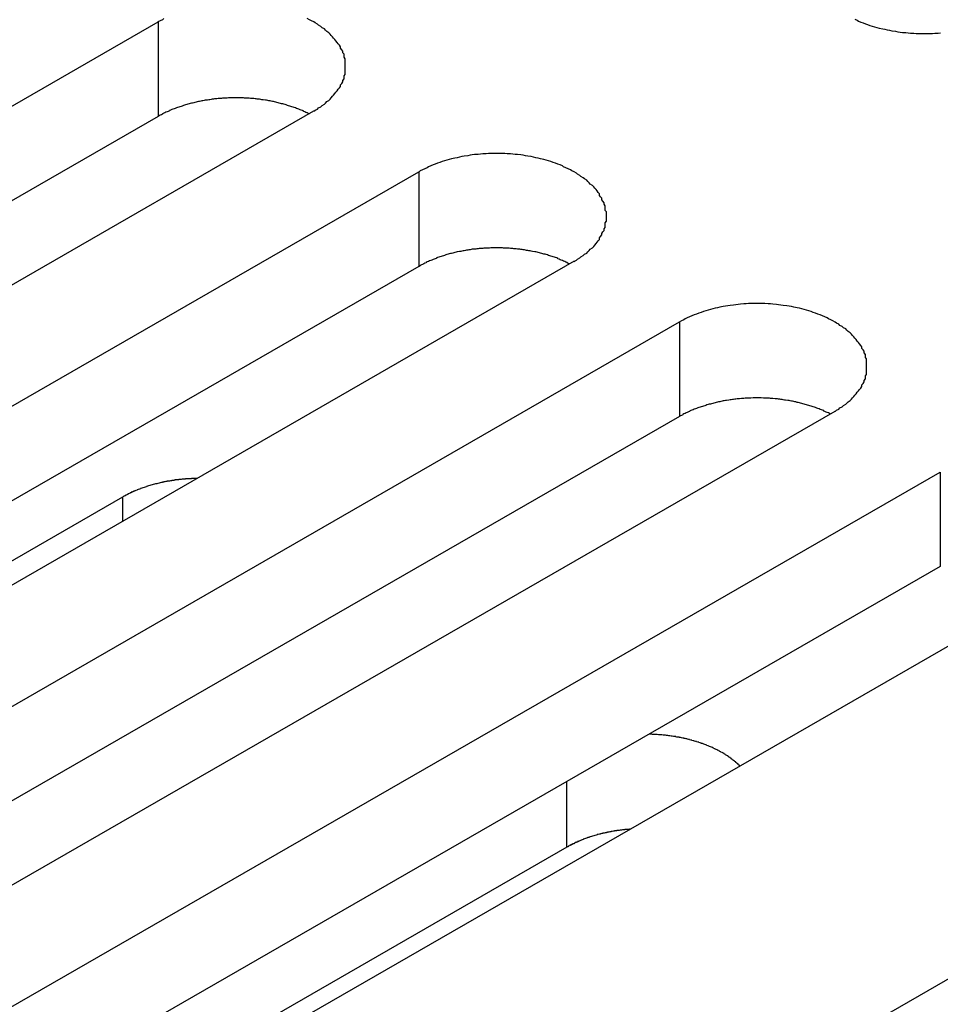
# Model space of a CAD drawing. Extents: x 0 to 1680, y 0 to 1188.
# Drawn here: x 1340 to 1348, y 959 to 968 of the extents above; entities that cross this region are included whole.
import ezdxf

# ---------------------------------------------------------------- set-up
doc = ezdxf.new("R2010")
doc.units = 0
doc.header["$LTSCALE"] = 4
doc.layers.add('VISIBLE__ISO_', color=7, linetype='CONTINUOUS')
doc.layers.add('VISIBLE_NARROW__ISO_', color=7, linetype='CONTINUOUS')

msp = doc.modelspace()

# ---------------------------------------------------------------- linework, layer by layer
at = {"layer": 'VISIBLE__ISO_'}
for p, q in [((1330.6311, 961.8014), (1341.0727, 967.8143)), ((1342.4162, 967.0406), (1331.9746, 961.0277)), ((1341.0727, 966.9967), (1330.6703, 961.0064)), ((1332.8858, 960.5029), (1343.3274, 966.5159)), ((1343.3274, 965.6983), (1332.925, 959.708)), ((1344.6709, 965.7422), (1334.2293, 959.7293)), ((1335.1405, 959.2045), (1345.5822, 965.2175)), ((1345.5822, 964.3999), (1335.1797, 958.4095)), ((1346.9257, 964.4438), (1336.484, 958.4309)), ((1337.3953, 957.9061), (1347.8369, 963.919)), ((1333.5871, 959.5693), (1340.7657, 963.7032)), ((1349.1804, 963.1454), (1338.7388, 957.1325)), ((1347.8369, 963.1015), (1337.4344, 957.1111)), ((1341.2377, 955.6934), (1351.6793, 961.7063)), ((1344.6081, 960.6729), (1338.1897, 956.9768))]:
    msp.add_line(p, q, dxfattribs=at)
for points in [[(1341.12, 967.842, 0), (1341.11, 967.833, 0), (1341.09, 967.824, 0), (1341.07, 967.814, 0)], [(1342.42, 967.041, 0), (1342.43, 967.05, 0), (1342.45, 967.06, 0), (1342.46, 967.07, 0), (1342.48, 967.08, 0), (1342.49, 967.091, 0), (1342.51, 967.102, 0), (1342.52, 967.112, 0), (1342.53, 967.124, 0), (1342.55, 967.135, 0), (1342.56, 967.146, 0), (1342.57, 967.158, 0), (1342.58, 967.17, 0), (1342.59, 967.181, 0), (1342.6, 967.194, 0), (1342.61, 967.206, 0), (1342.62, 967.218, 0), (1342.63, 967.231, 0), (1342.64, 967.243, 0), (1342.65, 967.256, 0), (1342.65, 967.269, 0), (1342.66, 967.282, 0), (1342.67, 967.295, 0), (1342.67, 967.308, 0), (1342.68, 967.321, 0), (1342.68, 967.334, 0), (1342.68, 967.347, 0), (1342.69, 967.36, 0), (1342.69, 967.374, 0), (1342.69, 967.387, 0), (1342.69, 967.401, 0), (1342.69, 967.414, 0), (1342.69, 967.427, 0), (1342.69, 967.441, 0), (1342.69, 967.454, 0), (1342.69, 967.468, 0), (1342.69, 967.481, 0), (1342.69, 967.494, 0), (1342.68, 967.508, 0), (1342.68, 967.521, 0), (1342.68, 967.534, 0), (1342.67, 967.547, 0), (1342.67, 967.56, 0), (1342.66, 967.573, 0), (1342.65, 967.586, 0), (1342.65, 967.599, 0), (1342.64, 967.612, 0), (1342.63, 967.624, 0), (1342.62, 967.637, 0), (1342.61, 967.649, 0), (1342.6, 967.661, 0), (1342.59, 967.673, 0), (1342.58, 967.685, 0), (1342.57, 967.697, 0), (1342.56, 967.709, 0), (1342.55, 967.72, 0), (1342.53, 967.731, 0), (1342.52, 967.742, 0), (1342.51, 967.753, 0), (1342.49, 967.764, 0), (1342.48, 967.775, 0), (1342.46, 967.785, 0), (1342.45, 967.795, 0), (1342.43, 967.805, 0), (1342.42, 967.814, 0), (1342.4, 967.824, 0), (1342.38, 967.833, 0), (1342.36, 967.842, 0)], [(1347.1, 967.837, 0), (1347.12, 967.829, 0), (1347.13, 967.821, 0), (1347.15, 967.813, 0), (1347.17, 967.805, 0), (1347.19, 967.798, 0), (1347.21, 967.791, 0), (1347.23, 967.784, 0), (1347.25, 967.778, 0), (1347.27, 967.771, 0), (1347.29, 967.765, 0), (1347.31, 967.76, 0), (1347.34, 967.755, 0), (1347.36, 967.75, 0), (1347.38, 967.745, 0), (1347.4, 967.741, 0), (1347.42, 967.737, 0), (1347.45, 967.733, 0), (1347.47, 967.729, 0), (1347.49, 967.726, 0), (1347.51, 967.723, 0), (1347.54, 967.721, 0), (1347.56, 967.719, 0), (1347.58, 967.717, 0), (1347.61, 967.716, 0), (1347.63, 967.714, 0), (1347.65, 967.714, 0), (1347.68, 967.713, 0), (1347.7, 967.713, 0), (1347.72, 967.713, 0), (1347.75, 967.714, 0), (1347.77, 967.714, 0), (1347.79, 967.716, 0), (1347.82, 967.717, 0), (1347.84, 967.719, 0)], [(1342.38, 967.018, 0), (1342.37, 967.022, 0), (1342.36, 967.027, 0), (1342.35, 967.031, 0), (1342.34, 967.035, 0), (1342.33, 967.039, 0), (1342.33, 967.043, 0), (1342.32, 967.047, 0), (1342.31, 967.051, 0), (1342.3, 967.054, 0), (1342.29, 967.058, 0), (1342.28, 967.062, 0), (1342.27, 967.065, 0), (1342.26, 967.069, 0), (1342.25, 967.073, 0), (1342.24, 967.076, 0), (1342.23, 967.079, 0), (1342.22, 967.083, 0), (1342.21, 967.086, 0), (1342.2, 967.089, 0), (1342.19, 967.092, 0), (1342.18, 967.095, 0), (1342.17, 967.098, 0), (1342.16, 967.101, 0), (1342.15, 967.104, 0), (1342.14, 967.106, 0), (1342.13, 967.109, 0), (1342.12, 967.112, 0), (1342.11, 967.114, 0), (1342.1, 967.117, 0), (1342.09, 967.119, 0), (1342.08, 967.122, 0), (1342.07, 967.124, 0), (1342.06, 967.126, 0), (1342.05, 967.128, 0), (1342.04, 967.13, 0), (1342.03, 967.132, 0), (1342.02, 967.134, 0), (1342.01, 967.136, 0), (1342, 967.138, 0), (1341.98, 967.139, 0), (1341.97, 967.141, 0), (1341.96, 967.142, 0), (1341.95, 967.144, 0), (1341.94, 967.145, 0), (1341.93, 967.146, 0), (1341.92, 967.148, 0), (1341.91, 967.149, 0), (1341.9, 967.15, 0), (1341.89, 967.151, 0), (1341.87, 967.152, 0), (1341.86, 967.153, 0), (1341.85, 967.153, 0), (1341.84, 967.154, 0), (1341.83, 967.155, 0), (1341.82, 967.155, 0), (1341.81, 967.156, 0), (1341.8, 967.156, 0), (1341.78, 967.156, 0), (1341.77, 967.157, 0), (1341.76, 967.157, 0), (1341.75, 967.157, 0), (1341.74, 967.157, 0), (1341.73, 967.157, 0), (1341.72, 967.157, 0), (1341.71, 967.157, 0), (1341.7, 967.156, 0), (1341.68, 967.156, 0), (1341.67, 967.155, 0), (1341.66, 967.155, 0), (1341.65, 967.154, 0), (1341.64, 967.154, 0), (1341.63, 967.153, 0), (1341.62, 967.152, 0), (1341.61, 967.151, 0), (1341.59, 967.15, 0), (1341.58, 967.149, 0), (1341.57, 967.148, 0), (1341.56, 967.147, 0), (1341.55, 967.145, 0), (1341.54, 967.144, 0), (1341.53, 967.143, 0), (1341.52, 967.141, 0), (1341.51, 967.14, 0), (1341.5, 967.138, 0), (1341.48, 967.136, 0), (1341.47, 967.134, 0), (1341.46, 967.132, 0), (1341.45, 967.131, 0), (1341.44, 967.128, 0), (1341.43, 967.126, 0), (1341.42, 967.124, 0), (1341.41, 967.122, 0), (1341.4, 967.12, 0), (1341.39, 967.117, 0), (1341.38, 967.115, 0), (1341.37, 967.112, 0), (1341.36, 967.11, 0), (1341.35, 967.107, 0), (1341.34, 967.104, 0), (1341.33, 967.102, 0), (1341.32, 967.099, 0), (1341.31, 967.096, 0), (1341.3, 967.093, 0), (1341.29, 967.09, 0), (1341.28, 967.086, 0), (1341.27, 967.083, 0), (1341.26, 967.08, 0), (1341.25, 967.077, 0), (1341.24, 967.073, 0), (1341.23, 967.07, 0), (1341.22, 967.066, 0), (1341.21, 967.063, 0), (1341.2, 967.059, 0), (1341.19, 967.055, 0), (1341.18, 967.051, 0), (1341.17, 967.048, 0), (1341.17, 967.044, 0), (1341.16, 967.04, 0), (1341.15, 967.036, 0), (1341.14, 967.032, 0), (1341.13, 967.027, 0), (1341.12, 967.023, 0), (1341.11, 967.019, 0), (1341.11, 967.015, 0), (1341.1, 967.01, 0), (1341.09, 967.006, 0), (1341.08, 967.001, 0), (1341.07, 966.997, 0)], [(1344.67, 965.742, 0), (1344.69, 965.752, 0), (1344.7, 965.762, 0), (1344.72, 965.772, 0), (1344.73, 965.782, 0), (1344.75, 965.792, 0), (1344.76, 965.803, 0), (1344.78, 965.814, 0), (1344.79, 965.825, 0), (1344.8, 965.836, 0), (1344.81, 965.848, 0), (1344.83, 965.859, 0), (1344.84, 965.871, 0), (1344.85, 965.883, 0), (1344.86, 965.895, 0), (1344.87, 965.907, 0), (1344.88, 965.92, 0), (1344.89, 965.932, 0), (1344.89, 965.945, 0), (1344.9, 965.957, 0), (1344.91, 965.97, 0), (1344.91, 965.983, 0), (1344.92, 965.996, 0), (1344.93, 966.009, 0), (1344.93, 966.022, 0), (1344.94, 966.036, 0), (1344.94, 966.049, 0), (1344.94, 966.062, 0), (1344.94, 966.075, 0), (1344.95, 966.089, 0), (1344.95, 966.102, 0), (1344.95, 966.116, 0), (1344.95, 966.129, 0), (1344.95, 966.142, 0), (1344.95, 966.156, 0), (1344.95, 966.169, 0), (1344.94, 966.183, 0), (1344.94, 966.196, 0), (1344.94, 966.209, 0), (1344.94, 966.223, 0), (1344.93, 966.236, 0), (1344.93, 966.249, 0), (1344.92, 966.262, 0), (1344.91, 966.275, 0), (1344.91, 966.288, 0), (1344.9, 966.301, 0), (1344.89, 966.313, 0), (1344.89, 966.326, 0), (1344.88, 966.338, 0), (1344.87, 966.351, 0), (1344.86, 966.363, 0), (1344.85, 966.375, 0), (1344.84, 966.387, 0), (1344.83, 966.399, 0), (1344.81, 966.41, 0), (1344.8, 966.422, 0), (1344.79, 966.433, 0), (1344.78, 966.444, 0), (1344.76, 966.455, 0), (1344.75, 966.466, 0), (1344.73, 966.476, 0), (1344.72, 966.486, 0), (1344.7, 966.496, 0), (1344.69, 966.506, 0), (1344.67, 966.516, 0), (1344.65, 966.525, 0), (1344.64, 966.534, 0), (1344.62, 966.543, 0), (1344.6, 966.552, 0), (1344.58, 966.56, 0), (1344.57, 966.568, 0), (1344.55, 966.576, 0), (1344.53, 966.584, 0), (1344.51, 966.591, 0), (1344.49, 966.598, 0), (1344.47, 966.605, 0), (1344.45, 966.612, 0), (1344.43, 966.618, 0), (1344.41, 966.624, 0), (1344.38, 966.629, 0), (1344.36, 966.634, 0), (1344.34, 966.639, 0), (1344.32, 966.644, 0), (1344.3, 966.648, 0), (1344.27, 966.653, 0), (1344.25, 966.656, 0), (1344.23, 966.66, 0), (1344.21, 966.663, 0), (1344.18, 966.666, 0), (1344.16, 966.668, 0), (1344.14, 966.67, 0), (1344.12, 966.672, 0), (1344.09, 966.673, 0), (1344.07, 966.675, 0), (1344.05, 966.675, 0), (1344.02, 966.676, 0), (1344, 966.676, 0), (1343.98, 966.676, 0), (1343.95, 966.675, 0), (1343.93, 966.675, 0), (1343.91, 966.673, 0), (1343.88, 966.672, 0), (1343.86, 966.67, 0), (1343.84, 966.668, 0), (1343.81, 966.666, 0), (1343.79, 966.663, 0), (1343.77, 966.66, 0), (1343.75, 966.656, 0), (1343.72, 966.653, 0), (1343.7, 966.648, 0), (1343.68, 966.644, 0), (1343.66, 966.639, 0), (1343.64, 966.634, 0), (1343.61, 966.629, 0), (1343.59, 966.624, 0), (1343.57, 966.618, 0), (1343.55, 966.612, 0), (1343.53, 966.605, 0), (1343.51, 966.598, 0), (1343.49, 966.591, 0), (1343.47, 966.584, 0), (1343.45, 966.576, 0), (1343.43, 966.568, 0), (1343.41, 966.56, 0), (1343.4, 966.552, 0), (1343.38, 966.543, 0), (1343.36, 966.534, 0), (1343.34, 966.525, 0), (1343.33, 966.516, 0)], [(1344.63, 965.72, 0), (1344.62, 965.724, 0), (1344.61, 965.728, 0), (1344.61, 965.732, 0), (1344.6, 965.736, 0), (1344.59, 965.74, 0), (1344.58, 965.744, 0), (1344.57, 965.748, 0), (1344.56, 965.752, 0), (1344.55, 965.756, 0), (1344.54, 965.76, 0), (1344.53, 965.763, 0), (1344.53, 965.767, 0), (1344.52, 965.771, 0), (1344.51, 965.774, 0), (1344.5, 965.778, 0), (1344.49, 965.781, 0), (1344.48, 965.784, 0), (1344.47, 965.787, 0), (1344.46, 965.791, 0), (1344.45, 965.794, 0), (1344.44, 965.797, 0), (1344.43, 965.8, 0), (1344.42, 965.803, 0), (1344.41, 965.805, 0), (1344.4, 965.808, 0), (1344.39, 965.811, 0), (1344.38, 965.813, 0), (1344.37, 965.816, 0), (1344.36, 965.818, 0), (1344.35, 965.821, 0), (1344.34, 965.823, 0), (1344.33, 965.825, 0), (1344.31, 965.828, 0), (1344.3, 965.83, 0), (1344.29, 965.832, 0), (1344.28, 965.834, 0), (1344.27, 965.836, 0), (1344.26, 965.837, 0), (1344.25, 965.839, 0), (1344.24, 965.841, 0), (1344.23, 965.842, 0), (1344.22, 965.844, 0), (1344.21, 965.845, 0), (1344.2, 965.847, 0), (1344.18, 965.848, 0), (1344.17, 965.849, 0), (1344.16, 965.85, 0), (1344.15, 965.851, 0), (1344.14, 965.852, 0), (1344.13, 965.853, 0), (1344.12, 965.854, 0), (1344.11, 965.855, 0), (1344.1, 965.856, 0), (1344.08, 965.856, 0), (1344.07, 965.857, 0), (1344.06, 965.857, 0), (1344.05, 965.858, 0), (1344.04, 965.858, 0), (1344.03, 965.858, 0), (1344.02, 965.858, 0), (1344.01, 965.859, 0), (1343.99, 965.859, 0), (1343.98, 965.858, 0), (1343.97, 965.858, 0), (1343.96, 965.858, 0), (1343.95, 965.858, 0), (1343.94, 965.857, 0), (1343.93, 965.857, 0), (1343.92, 965.856, 0), (1343.9, 965.856, 0), (1343.89, 965.855, 0), (1343.88, 965.854, 0), (1343.87, 965.854, 0), (1343.86, 965.853, 0), (1343.85, 965.852, 0), (1343.84, 965.851, 0), (1343.83, 965.85, 0), (1343.82, 965.848, 0), (1343.81, 965.847, 0), (1343.79, 965.846, 0), (1343.78, 965.844, 0), (1343.77, 965.843, 0), (1343.76, 965.841, 0), (1343.75, 965.839, 0), (1343.74, 965.838, 0), (1343.73, 965.836, 0), (1343.72, 965.834, 0), (1343.71, 965.832, 0), (1343.7, 965.83, 0), (1343.69, 965.828, 0), (1343.68, 965.826, 0), (1343.66, 965.824, 0), (1343.65, 965.821, 0), (1343.64, 965.819, 0), (1343.63, 965.816, 0), (1343.62, 965.814, 0), (1343.61, 965.811, 0), (1343.6, 965.809, 0), (1343.59, 965.806, 0), (1343.58, 965.803, 0), (1343.57, 965.8, 0), (1343.56, 965.797, 0), (1343.55, 965.794, 0), (1343.54, 965.791, 0), (1343.53, 965.788, 0), (1343.52, 965.785, 0), (1343.51, 965.782, 0), (1343.5, 965.778, 0), (1343.49, 965.775, 0), (1343.48, 965.771, 0), (1343.48, 965.768, 0), (1343.47, 965.764, 0), (1343.46, 965.761, 0), (1343.45, 965.757, 0), (1343.44, 965.753, 0), (1343.43, 965.749, 0), (1343.42, 965.745, 0), (1343.41, 965.741, 0), (1343.4, 965.737, 0), (1343.39, 965.733, 0), (1343.39, 965.729, 0), (1343.38, 965.725, 0), (1343.37, 965.721, 0), (1343.36, 965.716, 0), (1343.35, 965.712, 0), (1343.34, 965.707, 0), (1343.34, 965.703, 0), (1343.33, 965.698, 0)], [(1346.93, 964.444, 0), (1346.94, 964.453, 0), (1346.96, 964.463, 0), (1346.97, 964.473, 0), (1346.99, 964.484, 0), (1347, 964.494, 0), (1347.02, 964.505, 0), (1347.03, 964.516, 0), (1347.04, 964.527, 0), (1347.06, 964.538, 0), (1347.07, 964.549, 0), (1347.08, 964.561, 0), (1347.09, 964.573, 0), (1347.1, 964.585, 0), (1347.11, 964.597, 0), (1347.12, 964.609, 0), (1347.13, 964.621, 0), (1347.14, 964.634, 0), (1347.15, 964.646, 0), (1347.16, 964.659, 0), (1347.16, 964.672, 0), (1347.17, 964.685, 0), (1347.18, 964.698, 0), (1347.18, 964.711, 0), (1347.19, 964.724, 0), (1347.19, 964.737, 0), (1347.19, 964.75, 0), (1347.2, 964.764, 0), (1347.2, 964.777, 0), (1347.2, 964.79, 0), (1347.2, 964.804, 0), (1347.2, 964.817, 0), (1347.2, 964.831, 0), (1347.2, 964.844, 0), (1347.2, 964.857, 0), (1347.2, 964.871, 0), (1347.2, 964.884, 0), (1347.2, 964.898, 0), (1347.19, 964.911, 0), (1347.19, 964.924, 0), (1347.19, 964.937, 0), (1347.18, 964.95, 0), (1347.18, 964.964, 0), (1347.17, 964.977, 0), (1347.16, 964.989, 0), (1347.16, 965.002, 0), (1347.15, 965.015, 0), (1347.14, 965.028, 0), (1347.13, 965.04, 0), (1347.12, 965.052, 0), (1347.11, 965.065, 0), (1347.1, 965.077, 0), (1347.09, 965.089, 0), (1347.08, 965.1, 0), (1347.07, 965.112, 0), (1347.06, 965.123, 0), (1347.04, 965.135, 0), (1347.03, 965.146, 0), (1347.02, 965.157, 0), (1347, 965.167, 0), (1346.99, 965.178, 0), (1346.97, 965.188, 0), (1346.96, 965.198, 0), (1346.94, 965.208, 0), (1346.93, 965.217, 0), (1346.91, 965.227, 0), (1346.89, 965.236, 0), (1346.87, 965.245, 0), (1346.86, 965.254, 0), (1346.84, 965.262, 0), (1346.82, 965.27, 0), (1346.8, 965.278, 0), (1346.78, 965.285, 0), (1346.76, 965.293, 0), (1346.74, 965.3, 0), (1346.72, 965.307, 0), (1346.7, 965.313, 0), (1346.68, 965.319, 0), (1346.66, 965.325, 0), (1346.64, 965.331, 0), (1346.62, 965.336, 0), (1346.6, 965.341, 0), (1346.57, 965.346, 0), (1346.55, 965.35, 0), (1346.53, 965.354, 0), (1346.51, 965.358, 0), (1346.48, 965.361, 0), (1346.46, 965.364, 0), (1346.44, 965.367, 0), (1346.42, 965.37, 0), (1346.39, 965.372, 0), (1346.37, 965.374, 0), (1346.35, 965.375, 0), (1346.32, 965.376, 0), (1346.3, 965.377, 0), (1346.28, 965.378, 0), (1346.25, 965.378, 0), (1346.23, 965.378, 0), (1346.21, 965.377, 0), (1346.18, 965.376, 0), (1346.16, 965.375, 0), (1346.14, 965.374, 0), (1346.11, 965.372, 0), (1346.09, 965.37, 0), (1346.07, 965.367, 0), (1346.05, 965.364, 0), (1346.02, 965.361, 0), (1346, 965.358, 0), (1345.98, 965.354, 0), (1345.96, 965.35, 0), (1345.93, 965.346, 0), (1345.91, 965.341, 0), (1345.89, 965.336, 0), (1345.87, 965.331, 0), (1345.85, 965.325, 0), (1345.83, 965.319, 0), (1345.81, 965.313, 0), (1345.79, 965.307, 0), (1345.77, 965.3, 0), (1345.75, 965.293, 0), (1345.73, 965.285, 0), (1345.71, 965.278, 0), (1345.69, 965.27, 0), (1345.67, 965.262, 0), (1345.65, 965.254, 0), (1345.63, 965.245, 0), (1345.62, 965.236, 0), (1345.6, 965.227, 0), (1345.58, 965.217, 0)], [(1346.89, 964.421, 0), (1346.88, 964.426, 0), (1346.87, 964.43, 0), (1346.86, 964.434, 0), (1346.85, 964.438, 0), (1346.84, 964.442, 0), (1346.83, 964.446, 0), (1346.83, 964.45, 0), (1346.82, 964.454, 0), (1346.81, 964.458, 0), (1346.8, 964.461, 0), (1346.79, 964.465, 0), (1346.78, 964.469, 0), (1346.77, 964.472, 0), (1346.76, 964.476, 0), (1346.75, 964.479, 0), (1346.74, 964.482, 0), (1346.73, 964.486, 0), (1346.72, 964.489, 0), (1346.71, 964.492, 0), (1346.7, 964.495, 0), (1346.69, 964.498, 0), (1346.68, 964.501, 0), (1346.67, 964.504, 0), (1346.66, 964.507, 0), (1346.65, 964.51, 0), (1346.64, 964.512, 0), (1346.63, 964.515, 0), (1346.62, 964.517, 0), (1346.61, 964.52, 0), (1346.6, 964.522, 0), (1346.59, 964.525, 0), (1346.58, 964.527, 0), (1346.57, 964.529, 0), (1346.56, 964.531, 0), (1346.55, 964.533, 0), (1346.54, 964.535, 0), (1346.53, 964.537, 0), (1346.52, 964.539, 0), (1346.5, 964.541, 0), (1346.49, 964.542, 0), (1346.48, 964.544, 0), (1346.47, 964.546, 0), (1346.46, 964.547, 0), (1346.45, 964.548, 0), (1346.44, 964.55, 0), (1346.43, 964.551, 0), (1346.42, 964.552, 0), (1346.41, 964.553, 0), (1346.39, 964.554, 0), (1346.38, 964.555, 0), (1346.37, 964.556, 0), (1346.36, 964.557, 0), (1346.35, 964.557, 0), (1346.34, 964.558, 0), (1346.33, 964.558, 0), (1346.32, 964.559, 0), (1346.31, 964.559, 0), (1346.29, 964.56, 0), (1346.28, 964.56, 0), (1346.27, 964.56, 0), (1346.26, 964.56, 0), (1346.25, 964.56, 0), (1346.24, 964.56, 0), (1346.23, 964.56, 0), (1346.22, 964.56, 0), (1346.2, 964.559, 0), (1346.19, 964.559, 0), (1346.18, 964.559, 0), (1346.17, 964.558, 0), (1346.16, 964.557, 0), (1346.15, 964.557, 0), (1346.14, 964.556, 0), (1346.13, 964.555, 0), (1346.12, 964.554, 0), (1346.1, 964.553, 0), (1346.09, 964.552, 0), (1346.08, 964.551, 0), (1346.07, 964.55, 0), (1346.06, 964.549, 0), (1346.05, 964.547, 0), (1346.04, 964.546, 0), (1346.03, 964.544, 0), (1346.02, 964.543, 0), (1346.01, 964.541, 0), (1345.99, 964.539, 0), (1345.98, 964.538, 0), (1345.97, 964.536, 0), (1345.96, 964.534, 0), (1345.95, 964.532, 0), (1345.94, 964.53, 0), (1345.93, 964.527, 0), (1345.92, 964.525, 0), (1345.91, 964.523, 0), (1345.9, 964.52, 0), (1345.89, 964.518, 0), (1345.88, 964.515, 0), (1345.87, 964.513, 0), (1345.86, 964.51, 0), (1345.85, 964.507, 0), (1345.84, 964.505, 0), (1345.83, 964.502, 0), (1345.82, 964.499, 0), (1345.81, 964.496, 0), (1345.8, 964.493, 0), (1345.79, 964.49, 0), (1345.78, 964.486, 0), (1345.77, 964.483, 0), (1345.76, 964.48, 0), (1345.75, 964.476, 0), (1345.74, 964.473, 0), (1345.73, 964.469, 0), (1345.72, 964.466, 0), (1345.71, 964.462, 0), (1345.7, 964.458, 0), (1345.69, 964.455, 0), (1345.68, 964.451, 0), (1345.67, 964.447, 0), (1345.67, 964.443, 0), (1345.66, 964.439, 0), (1345.65, 964.435, 0), (1345.64, 964.431, 0), (1345.63, 964.426, 0), (1345.62, 964.422, 0), (1345.61, 964.418, 0), (1345.61, 964.413, 0), (1345.6, 964.409, 0), (1345.59, 964.404, 0), (1345.58, 964.4, 0)], [(1341.41, 963.863, 0), (1341.4, 963.863, 0), (1341.4, 963.863, 0), (1341.39, 963.863, 0), (1341.39, 963.863, 0), (1341.38, 963.862, 0), (1341.37, 963.862, 0), (1341.37, 963.862, 0), (1341.36, 963.862, 0), (1341.36, 963.861, 0), (1341.35, 963.861, 0), (1341.35, 963.861, 0), (1341.34, 963.861, 0), (1341.34, 963.86, 0), (1341.33, 963.86, 0), (1341.32, 963.859, 0), (1341.32, 963.859, 0), (1341.31, 963.859, 0), (1341.31, 963.858, 0), (1341.3, 963.858, 0), (1341.3, 963.857, 0), (1341.29, 963.857, 0), (1341.29, 963.856, 0), (1341.28, 963.856, 0), (1341.27, 963.855, 0), (1341.27, 963.855, 0), (1341.26, 963.854, 0), (1341.26, 963.854, 0), (1341.25, 963.853, 0), (1341.25, 963.852, 0), (1341.24, 963.852, 0), (1341.24, 963.851, 0), (1341.23, 963.85, 0), (1341.22, 963.85, 0), (1341.22, 963.849, 0), (1341.21, 963.848, 0), (1341.21, 963.847, 0), (1341.2, 963.847, 0), (1341.2, 963.846, 0), (1341.19, 963.845, 0), (1341.19, 963.844, 0), (1341.18, 963.843, 0), (1341.18, 963.842, 0), (1341.17, 963.841, 0), (1341.17, 963.84, 0), (1341.16, 963.84, 0), (1341.15, 963.839, 0), (1341.15, 963.838, 0), (1341.14, 963.837, 0), (1341.14, 963.836, 0), (1341.13, 963.835, 0), (1341.13, 963.834, 0), (1341.12, 963.833, 0), (1341.12, 963.831, 0), (1341.11, 963.83, 0), (1341.11, 963.829, 0), (1341.1, 963.828, 0), (1341.1, 963.827, 0), (1341.09, 963.826, 0), (1341.09, 963.825, 0), (1341.08, 963.823, 0), (1341.08, 963.822, 0), (1341.07, 963.821, 0), (1341.07, 963.82, 0), (1341.06, 963.818, 0), (1341.06, 963.817, 0), (1341.05, 963.816, 0), (1341.04, 963.815, 0), (1341.04, 963.813, 0), (1341.03, 963.812, 0), (1341.03, 963.81, 0), (1341.02, 963.809, 0), (1341.02, 963.808, 0), (1341.01, 963.806, 0), (1341.01, 963.805, 0), (1341, 963.803, 0), (1341, 963.802, 0), (1340.99, 963.8, 0), (1340.99, 963.799, 0), (1340.98, 963.797, 0), (1340.98, 963.796, 0), (1340.97, 963.794, 0), (1340.97, 963.793, 0), (1340.97, 963.791, 0), (1340.96, 963.789, 0), (1340.96, 963.788, 0), (1340.95, 963.786, 0), (1340.95, 963.784, 0), (1340.94, 963.783, 0), (1340.94, 963.781, 0), (1340.93, 963.779, 0), (1340.93, 963.778, 0), (1340.92, 963.776, 0), (1340.92, 963.774, 0), (1340.91, 963.772, 0), (1340.91, 963.771, 0), (1340.9, 963.769, 0), (1340.9, 963.767, 0), (1340.89, 963.765, 0), (1340.89, 963.763, 0), (1340.89, 963.761, 0), (1340.88, 963.76, 0), (1340.88, 963.758, 0), (1340.87, 963.756, 0), (1340.87, 963.754, 0), (1340.86, 963.752, 0), (1340.86, 963.75, 0), (1340.85, 963.748, 0), (1340.85, 963.746, 0), (1340.84, 963.744, 0), (1340.84, 963.742, 0), (1340.84, 963.74, 0), (1340.83, 963.738, 0), (1340.83, 963.736, 0), (1340.82, 963.734, 0), (1340.82, 963.732, 0), (1340.81, 963.73, 0), (1340.81, 963.727, 0), (1340.81, 963.725, 0), (1340.8, 963.723, 0), (1340.8, 963.721, 0), (1340.79, 963.719, 0), (1340.79, 963.717, 0), (1340.79, 963.714, 0), (1340.78, 963.712, 0), (1340.78, 963.71, 0), (1340.77, 963.708, 0), (1340.77, 963.705, 0), (1340.77, 963.703, 0)], [(1346.11, 961.375, 0), (1346.1, 961.378, 0), (1346.1, 961.382, 0), (1346.09, 961.386, 0), (1346.09, 961.389, 0), (1346.09, 961.393, 0), (1346.08, 961.397, 0), (1346.08, 961.4, 0), (1346.07, 961.404, 0), (1346.07, 961.408, 0), (1346.07, 961.411, 0), (1346.06, 961.415, 0), (1346.06, 961.418, 0), (1346.05, 961.422, 0), (1346.05, 961.425, 0), (1346.04, 961.429, 0), (1346.04, 961.432, 0), (1346.03, 961.436, 0), (1346.03, 961.439, 0), (1346.03, 961.443, 0), (1346.02, 961.446, 0), (1346.02, 961.449, 0), (1346.01, 961.453, 0), (1346.01, 961.456, 0), (1346, 961.459, 0), (1346, 961.463, 0), (1345.99, 961.466, 0), (1345.99, 961.469, 0), (1345.98, 961.472, 0), (1345.98, 961.476, 0), (1345.97, 961.479, 0), (1345.97, 961.482, 0), (1345.96, 961.485, 0), (1345.96, 961.488, 0), (1345.95, 961.491, 0), (1345.94, 961.494, 0), (1345.94, 961.497, 0), (1345.93, 961.5, 0), (1345.93, 961.503, 0), (1345.92, 961.506, 0), (1345.92, 961.509, 0), (1345.91, 961.512, 0), (1345.91, 961.515, 0), (1345.9, 961.518, 0), (1345.89, 961.521, 0), (1345.89, 961.523, 0), (1345.88, 961.526, 0), (1345.88, 961.529, 0), (1345.87, 961.532, 0), (1345.87, 961.534, 0), (1345.86, 961.537, 0), (1345.85, 961.54, 0), (1345.85, 961.542, 0), (1345.84, 961.545, 0), (1345.84, 961.547, 0), (1345.83, 961.55, 0), (1345.82, 961.552, 0), (1345.82, 961.555, 0), (1345.81, 961.557, 0), (1345.8, 961.56, 0), (1345.8, 961.562, 0), (1345.79, 961.564, 0), (1345.79, 961.567, 0), (1345.78, 961.569, 0), (1345.77, 961.571, 0), (1345.77, 961.573, 0), (1345.76, 961.576, 0), (1345.75, 961.578, 0), (1345.75, 961.58, 0), (1345.74, 961.582, 0), (1345.73, 961.584, 0), (1345.73, 961.586, 0), (1345.72, 961.588, 0), (1345.71, 961.59, 0), (1345.71, 961.592, 0), (1345.7, 961.594, 0), (1345.69, 961.596, 0), (1345.69, 961.598, 0), (1345.68, 961.6, 0), (1345.67, 961.602, 0), (1345.67, 961.603, 0), (1345.66, 961.605, 0), (1345.65, 961.607, 0), (1345.65, 961.609, 0), (1345.64, 961.61, 0), (1345.63, 961.612, 0), (1345.62, 961.613, 0), (1345.62, 961.615, 0), (1345.61, 961.616, 0), (1345.6, 961.618, 0), (1345.6, 961.619, 0), (1345.59, 961.621, 0), (1345.58, 961.622, 0), (1345.58, 961.624, 0), (1345.57, 961.625, 0), (1345.56, 961.626, 0), (1345.55, 961.627, 0), (1345.55, 961.629, 0), (1345.54, 961.63, 0), (1345.53, 961.631, 0), (1345.52, 961.632, 0), (1345.52, 961.633, 0), (1345.51, 961.634, 0), (1345.5, 961.635, 0), (1345.5, 961.636, 0), (1345.49, 961.637, 0), (1345.48, 961.638, 0), (1345.47, 961.639, 0), (1345.47, 961.64, 0), (1345.46, 961.641, 0), (1345.45, 961.642, 0), (1345.44, 961.642, 0), (1345.44, 961.643, 0), (1345.43, 961.644, 0), (1345.42, 961.645, 0), (1345.41, 961.645, 0), (1345.41, 961.646, 0), (1345.4, 961.646, 0), (1345.39, 961.647, 0), (1345.38, 961.647, 0), (1345.38, 961.648, 0), (1345.37, 961.648, 0), (1345.36, 961.649, 0), (1345.35, 961.649, 0), (1345.35, 961.649, 0), (1345.34, 961.65, 0), (1345.33, 961.65, 0), (1345.32, 961.65, 0), (1345.32, 961.65, 0)], [(1345.16, 960.829, 0), (1345.15, 960.828, 0), (1345.15, 960.828, 0), (1345.14, 960.827, 0), (1345.14, 960.827, 0), (1345.13, 960.827, 0), (1345.13, 960.826, 0), (1345.12, 960.826, 0), (1345.12, 960.825, 0), (1345.11, 960.825, 0), (1345.11, 960.824, 0), (1345.1, 960.824, 0), (1345.1, 960.823, 0), (1345.09, 960.823, 0), (1345.09, 960.822, 0), (1345.09, 960.822, 0), (1345.08, 960.821, 0), (1345.08, 960.82, 0), (1345.07, 960.82, 0), (1345.07, 960.819, 0), (1345.06, 960.818, 0), (1345.06, 960.818, 0), (1345.05, 960.817, 0), (1345.05, 960.817, 0), (1345.04, 960.816, 0), (1345.04, 960.815, 0), (1345.03, 960.814, 0), (1345.03, 960.814, 0), (1345.02, 960.813, 0), (1345.02, 960.812, 0), (1345.01, 960.811, 0), (1345.01, 960.811, 0), (1345.01, 960.81, 0), (1345, 960.809, 0), (1345, 960.808, 0), (1344.99, 960.807, 0), (1344.99, 960.806, 0), (1344.98, 960.806, 0), (1344.98, 960.805, 0), (1344.97, 960.804, 0), (1344.97, 960.803, 0), (1344.96, 960.802, 0), (1344.96, 960.801, 0), (1344.95, 960.8, 0), (1344.95, 960.799, 0), (1344.95, 960.798, 0), (1344.94, 960.797, 0), (1344.94, 960.796, 0), (1344.93, 960.795, 0), (1344.93, 960.794, 0), (1344.92, 960.793, 0), (1344.92, 960.792, 0), (1344.91, 960.791, 0), (1344.91, 960.79, 0), (1344.9, 960.789, 0), (1344.9, 960.788, 0), (1344.9, 960.786, 0), (1344.89, 960.785, 0), (1344.89, 960.784, 0), (1344.88, 960.783, 0), (1344.88, 960.782, 0), (1344.87, 960.781, 0), (1344.87, 960.779, 0), (1344.86, 960.778, 0), (1344.86, 960.777, 0), (1344.86, 960.776, 0), (1344.85, 960.774, 0), (1344.85, 960.773, 0), (1344.84, 960.772, 0), (1344.84, 960.771, 0), (1344.83, 960.769, 0), (1344.83, 960.768, 0), (1344.83, 960.767, 0), (1344.82, 960.765, 0), (1344.82, 960.764, 0), (1344.81, 960.763, 0), (1344.81, 960.761, 0), (1344.8, 960.76, 0), (1344.8, 960.758, 0), (1344.8, 960.757, 0), (1344.79, 960.755, 0), (1344.79, 960.754, 0), (1344.78, 960.753, 0), (1344.78, 960.751, 0), (1344.78, 960.75, 0), (1344.77, 960.748, 0), (1344.77, 960.747, 0), (1344.76, 960.745, 0), (1344.76, 960.744, 0), (1344.75, 960.742, 0), (1344.75, 960.74, 0), (1344.75, 960.739, 0), (1344.74, 960.737, 0), (1344.74, 960.736, 0), (1344.73, 960.734, 0), (1344.73, 960.733, 0), (1344.73, 960.731, 0), (1344.72, 960.729, 0), (1344.72, 960.728, 0), (1344.71, 960.726, 0), (1344.71, 960.724, 0), (1344.71, 960.723, 0), (1344.7, 960.721, 0), (1344.7, 960.719, 0), (1344.7, 960.717, 0), (1344.69, 960.716, 0), (1344.69, 960.714, 0), (1344.68, 960.712, 0), (1344.68, 960.71, 0), (1344.68, 960.709, 0), (1344.67, 960.707, 0), (1344.67, 960.705, 0), (1344.67, 960.703, 0), (1344.66, 960.701, 0), (1344.66, 960.7, 0), (1344.65, 960.698, 0), (1344.65, 960.696, 0), (1344.65, 960.694, 0), (1344.64, 960.692, 0), (1344.64, 960.69, 0), (1344.64, 960.688, 0), (1344.63, 960.687, 0), (1344.63, 960.685, 0), (1344.63, 960.683, 0), (1344.62, 960.681, 0), (1344.62, 960.679, 0), (1344.62, 960.677, 0), (1344.61, 960.675, 0), (1344.61, 960.673, 0)]]:
    msp.add_polyline3d(points, dxfattribs=at)
at = {"layer": 'VISIBLE_NARROW__ISO_'}
for p, q in [((1341.0727, 967.8143), (1341.0727, 966.9967)), ((1343.3274, 966.5159), (1343.3274, 965.6983)), ((1345.5822, 965.2175), (1345.5822, 964.3999)), ((1347.8369, 963.919), (1347.8369, 963.1015)), ((1340.7657, 963.4933), (1340.7657, 963.7032)), ((1344.6081, 960.6729), (1344.6081, 961.2422))]:
    msp.add_line(p, q, dxfattribs=at)

doc.saveas('drawing.dxf')
